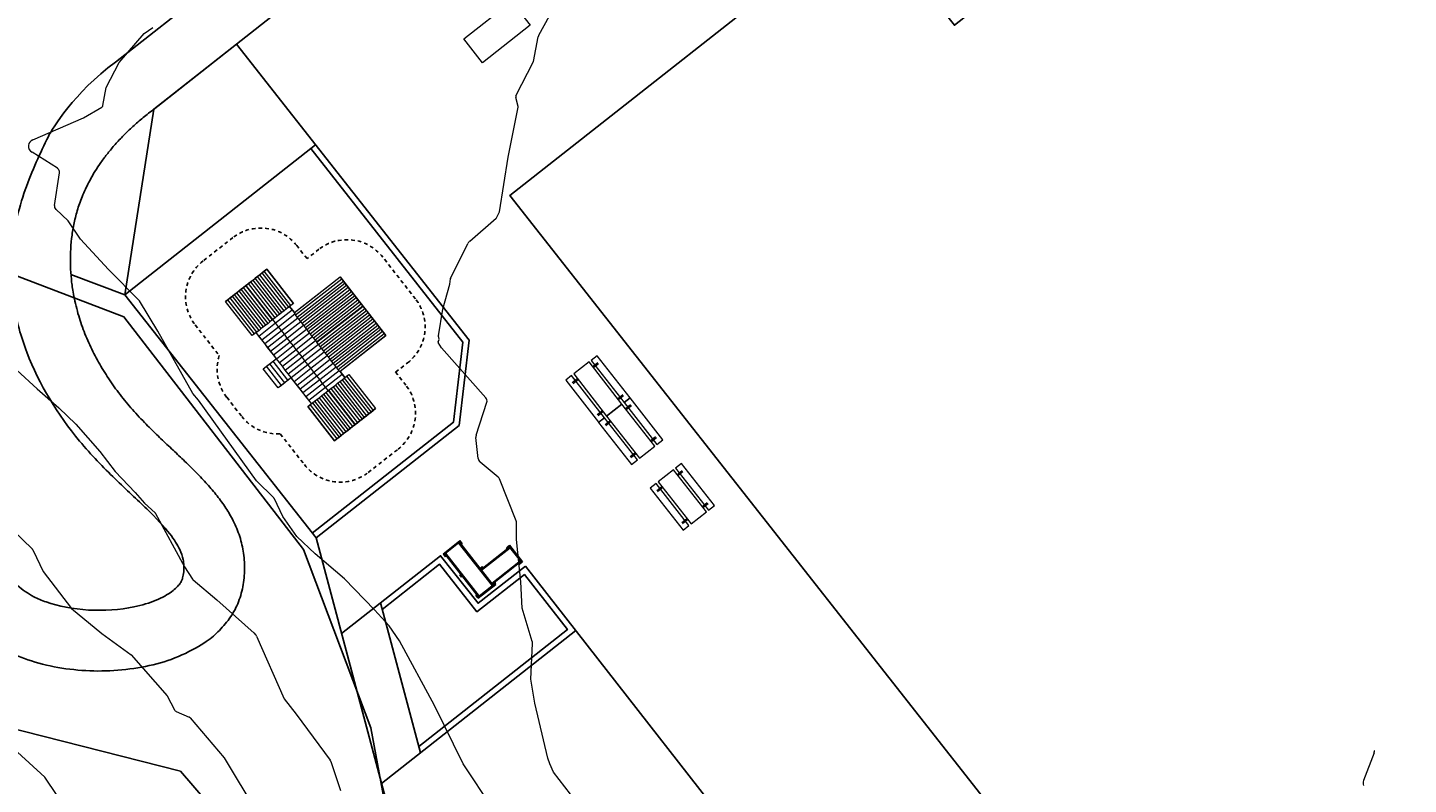
# Model space of a CAD drawing. Units: metres. Extents: x 147809 to 154280, y 6610382 to 6614811.
# Drawn here: x 149714 to 149759, y 6611461 to 6611486 of the extents above; entities that cross this region are included whole.
import ezdxf
from ezdxf.enums import TextEntityAlignment as Align

# ---------------------------------------------------------------- set-up
doc = ezdxf.new("R2010")
doc.units = ezdxf.units.M
doc.linetypes.add('DASHED', pattern=[6, 4, -2])
for name, color, linetype in [('0_fallskydd', 8, 'Continuous'), ('_Grundkarta', 7, 'Continuous'), ('L-01S---EIN Byggnad fasadlinje i mark', 8, 'Continuous'), ('L-DC---- Begränsningslinje ytskikt', 8, 'Continuous'), ('L-DEG5--EIN Staket plank o d', 8, 'FENCELINE1'), ('L-skiss MWIL', 8, 'Continuous')]:
    doc.layers.add(name, color=color, linetype=linetype)
for name, color, linetype, lineweight in [('Höjdkurvor', 9, 'Continuous', 18), ('L-DEK1----- Parkmöbel', 8, 'Continuous', 18), ('L-DEK2----- Lekutrustning', 8, 'Continuous', 18), ('L-DEK9----- Övrig fast utrustning', 8, 'Continuous', 18)]:
    doc.layers.add(name, color=color, linetype=linetype, lineweight=lineweight)
doc.styles.add('RICHTER', font='ISOCP')
doc.linetypes.add('FENCELINE1', pattern='A,0.25,-0.1,[133,ltypeshp.shx,S=0.1,R=0,X=-0.1,Y=0],-0.1,1', length=1.45)
doc.linetypes.add('VEGETATIONLINE_11', pattern='A,0,[15,VEGETASJ.SHX,S=0.5,R=180,X=0,Y=-0.5],-0.8,[15,VEGETASJ.SHX,S=0.5,R=180,X=0,Y=-0.25],-0.8', length=1.6)

# ---------------------------------------------------------------- blocks, each defined once
blk = doc.blocks.new('A$C66BA4EC7')
at = {"layer": 'Höjdkurvor'}
for p, q in [((149730.713, 6611486.023), (149731.068, 6611486.665)), ((149717.7, 6611486.088), (149717.987, 6611486.286)), ((149716.871, 6611485.129), (149717.7, 6611486.088)), ((149730.535, 6611485.165), (149730.695, 6611485.976)), ((149716.442, 6611484.3), (149716.871, 6611485.129)), ((149729.961, 6611484.027), (149730.535, 6611485.165)), ((149716.34, 6611483.708), (149716.442, 6611484.3)), ((149730.035, 6611483.678), (149729.955, 6611483.97)), ((149715.7, 6611483.299), (149716.299, 6611483.65)), ((149729.704, 6611482), (149730.036, 6611483.651)), ((149714.022, 6611482.578), (149715.7, 6611483.299)), ((149714.835, 6611481.639), (149714, 6611482.165)), ((149729.412, 6611480.198), (149729.704, 6611482)), ((149714.737, 6611480.412), (149714.902, 6611481.492)), ((149715.187, 6611479.907), (149714.782, 6611480.285)), ((149715.6, 6611479.301), (149715.187, 6611479.907)), ((149728.438, 6611479.238), (149729.312, 6611479.994)), ((149729.321, 6611480.007), (149729.412, 6611480.198)), ((149716.524, 6611478.3), (149715.6, 6611479.301)), ((149727.804, 6611478.006), (149728.373, 6611479.154)), ((149717.548, 6611477.264), (149716.524, 6611478.3)), ((149727.55, 6611476.99), (149727.775, 6611477.816)), ((149727.775, 6611477.816), (149727.801, 6611477.994)), ((149718.151, 6611476.267), (149717.548, 6611477.264)), ((149727.406, 6611476.109), (149727.55, 6611476.99)), ((149719.301, 6611474.21), (149718.151, 6611476.267)), ((149727.398, 6611475.913), (149727.431, 6611475.998)), ((149727.5, 6611475.717), (149727.399, 6611475.891)), ((149727.431, 6611476.008), (149727.407, 6611476.099)), ((149728.968, 6611474.068), (149727.5, 6611475.717)), ((149713.5, 6611474.979), (149714.167, 6611474.367)), ((149714.167, 6611474.367), (149714.884, 6611473.743)), ((149719.49, 6611473.995), (149719.301, 6611474.21)), ((149721.4, 6611471.336), (149719.49, 6611473.995)), ((149728.651, 6611472.842), (149728.999, 6611473.923)), ((149714.884, 6611473.743), (149715.445, 6611473.201)), ((149715.445, 6611473.201), (149716.238, 6611472.3)), ((149728.714, 6611472.068), (149728.642, 6611472.764)), ((149716.238, 6611472.3), (149716.742, 6611471.642)), ((149716.742, 6611471.642), (149717.4, 6611470.949)), ((149729.374, 6611471.458), (149728.781, 6611471.944)), ((149721.971, 6611470.77), (149721.4, 6611471.336)), ((149729.967, 6611470.018), (149729.417, 6611471.4)), ((149717.4, 6611470.949), (149717.712, 6611470.596)), ((149722.276, 6611470.156), (149721.994, 6611470.737)), ((149717.712, 6611470.596), (149718.058, 6611470.277)), ((149718.075, 6611470.255), (149719.03, 6611468.499)), ((149722.733, 6611469.497), (149722.276, 6611470.156)), ((149729.976, 6611469.393), (149729.974, 6611469.98)), ((149713.365, 6611469.701), (149714.012, 6611469.078)), ((149723.341, 6611468.927), (149722.733, 6611469.497)), ((149730.121, 6611468), (149729.976, 6611469.393)), ((149714.041, 6611469.037), (149714.362, 6611468.347)), ((149724.301, 6611468.1), (149723.341, 6611468.927)), ((149719.03, 6611468.499), (149719.29, 6611468.089)), ((149714.362, 6611468.347), (149715.3, 6611467.121)), ((149719.312, 6611468.064), (149720.096, 6611467.404)), ((149725.3, 6611467.074), (149724.301, 6611468.1)), ((149730.166, 6611467.135), (149730.121, 6611468)), ((149715.3, 6611467.121), (149716.301, 6611466.3)), ((149720.096, 6611467.404), (149721.33, 6611466.314)), ((149725.774, 6611466.55), (149725.3, 6611467.074)), ((149730.5, 6611466.036), (149730.166, 6611467.135)), ((149716.301, 6611466.3), (149717.265, 6611465.589)), ((149721.403, 6611466.214), (149722.312, 6611464.144)), ((149726.119, 6611466.059), (149725.774, 6611466.55)), ((149727.278, 6611463.922), (149726.119, 6611466.059)), ((149730.448, 6611464.792), (149730.509, 6611465.964)), ((149717.265, 6611465.589), (149718.461, 6611464.237)), ((149730.583, 6611464), (149730.448, 6611464.792)), ((149718.461, 6611464.237), (149718.697, 6611463.778)), ((149722.312, 6611464.144), (149722.711, 6611463.635)), ((149728.22, 6611462), (149727.278, 6611463.922)), ((149731.008, 6611462.192), (149730.583, 6611464)), ((149718.757, 6611463.722), (149719.182, 6611463.544)), ((149719.214, 6611463.52), (149720.334, 6611462.2)), ((149722.711, 6611463.635), (149723.828, 6611462.124)), ((149714.42, 6611461.559), (149713.517, 6611462.384)), ((149720.334, 6611462.2), (149721.418, 6611460.407)), ((149723.855, 6611462.074), (149724.174, 6611461.126)), ((149731.075, 6611462), (149731.008, 6611462.192)), ((149758.262, 6611462.359), (149757.914, 6611461.445)), ((149729.2, 6611460.53), (149728.22, 6611462)), ((149731.2, 6611461.73), (149731.075, 6611462)), ((149731.945, 6611460.757), (149731.2, 6611461.73)), ((149715.275, 6611460.3), (149714.42, 6611461.559))]:
    blk.add_line(p, q, dxfattribs=at)
for centre, radius, start, end in [((149730.857, 6611485.944), 0.165, 159.9401, 168.823), ((149730.857, 6611485.944), 0.165, 151.0731, 159.9401), ((149730.032, 6611483.991), 0.0798, 173.7322, 195.2193), ((149730.032, 6611483.991), 0.0798, 153.09, 173.7322), ((149716.256, 6611483.723), 0.0847, 300.3491, 325.2372), ((149716.256, 6611483.723), 0.0847, 325.2372, 350.229), ((149729.979, 6611483.662), 0.0582, 1.3581, 15.6106), ((149729.979, 6611483.662), 0.0582, 348.6439, 1.3581), ((149714.113, 6611482.366), 0.231, 113.2626, 173.724), ((149714.113, 6611482.366), 0.231, 173.724, 240.5631), ((149714.757, 6611481.515), 0.147, 21.9728, 57.8405), ((149714.757, 6611481.515), 0.147, 351.0589, 21.9728), ((149714.88, 6611480.39), 0.144, 171.3198, 199.262), ((149714.88, 6611480.39), 0.144, 199.262, 227.182), ((149729.287, 6611480.023), 0.0375, 310.901, 322.8011), ((149729.287, 6611480.023), 0.0375, 322.8011, 334.4236), ((149728.614, 6611479.035), 0.268, 142.3118, 153.638), ((149728.614, 6611479.035), 0.268, 130.8643, 142.3118), ((149727.841, 6611477.988), 0.0404, 153.7533, 162.4452), ((149727.841, 6611477.988), 0.0404, 162.4452, 171.6146), ((149727.421, 6611475.903), 0.0252, 158.2343, 185.1106), ((149727.421, 6611475.903), 0.0252, 185.1106, 210.2177), ((149727.429, 6611476.105), 0.023, 170.7887, 182.5967), ((149727.429, 6611476.105), 0.023, 182.5967, 195.1165), ((149727.416, 6611476.004), 0.0161, 357.5192, 15.2786), ((149727.416, 6611476.004), 0.0161, 338.8279, 357.5192), ((149728.857, 6611473.969), 0.149, 12.2376, 41.6806), ((149728.857, 6611473.969), 0.149, 342.1818, 12.2376), ((149728.819, 6611472.783), 0.178, 175.0223, 185.9107), ((149728.819, 6611472.783), 0.178, 160.5446, 175.0223), ((149728.898, 6611472.087), 0.185, 186.0414, 208.0317), ((149728.898, 6611472.087), 0.185, 208.0317, 230.6587), ((149729.283, 6611471.346), 0.144, 35.5999, 51.0415), ((149729.283, 6611471.346), 0.144, 21.7079, 35.5999), ((149721.888, 6611470.686), 0.117, 35.5605, 45.2341), ((149721.888, 6611470.686), 0.117, 25.7957, 35.5605), ((149718, 6611470.214), 0.0858, 37.8539, 47.2771), ((149718, 6611470.214), 0.0858, 28.5323, 37.8539), ((149729.869, 6611469.98), 0.105, 11.1067, 21.5469), ((149729.869, 6611469.98), 0.105, 0.2375, 11.1067), ((149713.917, 6611468.98), 0.137, 35.5201, 46.0925), ((149713.917, 6611468.98), 0.137, 24.797, 35.5201), ((149719.382, 6611468.147), 0.109, 212.4201, 221.2054), ((149719.382, 6611468.147), 0.109, 221.2054, 229.9161), ((149721.139, 6611466.098), 0.289, 36.0924, 48.5405), ((149721.139, 6611466.098), 0.289, 23.6621, 36.0924), ((149730.302, 6611465.975), 0.208, 6.9682, 17.0637), ((149730.302, 6611465.975), 0.208, 356.9885, 6.9682), ((149718.803, 6611463.833), 0.12, 207.1476, 227.0157), ((149718.803, 6611463.833), 0.12, 227.0157, 247.5611), ((149719.148, 6611463.464), 0.0874, 53.2572, 67.2417), ((149719.148, 6611463.464), 0.0874, 40.3523, 53.2572), ((149723.681, 6611462.015), 0.183, 27.585, 36.4966), ((149723.681, 6611462.015), 0.183, 18.5974, 27.585), ((149758.126, 6611462.412), 0.146, 338.8079, 2.6532), ((149758.126, 6611462.412), 0.146, 2.6532, 9.2606), ((149758.14, 6611461.359), 0.242, 159.1302, 178.5183), ((149758.14, 6611461.359), 0.242, 178.5183, 196.463)]:
    blk.add_arc(centre, radius, start, end, dxfattribs=at)
blk = doc.blocks.new('A$C42D3588C')
at = {"layer": '0_fallskydd', "color": 8, "linetype": 'DASHED', "ltscale": 3}
blk.add_lwpolyline([(0, 0), (-55, 0, 0.414214), (-205, -150), (-205, -275, 0.414214), (-55, -425), (73.9, -425, 0.246928), (197.5, -490), (277.5, -490, 0.246928), (401.1, -425), (530, -425, 0.414214), (680, -275), (680, -150, 0.414214), (530, 0), (475, 0), (475, 50, 0.414214), (325, 200), (150, 200, 0.414214), (0, 50)], format="xyb", close=True, dxfattribs=at)
at = {"layer": 'L-DEK2----- Lekutrustning', "color": 252}
for p, q in [((123.2, 49), (114.7, 49)), ((114.7, -144), (114.7, 49)), ((123.2, -144), (123.2, 49)), ((123.2, -144), (123.2, 49)), ((131.9, 49), (123.2, 49)), ((131.9, -144), (131.9, 49)), ((131.9, -144), (131.9, 49)), ((140.6, 49), (131.9, 49)), ((140.6, -144), (140.6, 49)), ((140.6, -144), (140.6, 49)), ((149.3, 49), (140.6, 49)), ((149.3, -144), (149.3, 49)), ((149.3, -144), (149.3, 49)), ((158, 49), (149.3, 49)), ((158, -144), (158, 49)), ((158, -144), (158, 49)), ((166.7, 49), (158, 49)), ((166.7, -144), (166.7, 49)), ((166.7, -144), (166.7, 49)), ((175.4, 49), (166.7, 49)), ((175.4, -144), (175.4, 49)), ((175.4, -144), (175.4, 49)), ((184.1, 49), (175.4, 49)), ((184.1, -144), (184.1, 49)), ((184.1, -144), (184.1, 49)), ((192.8, 49), (184.1, 49)), ((192.8, -144), (192.8, 49)), ((192.8, -144), (192.8, 49)), ((201.5, 49), (192.8, 49)), ((201.5, -144), (201.5, 49)), ((201.5, -144), (201.5, 49)), ((210.2, 49), (201.5, 49)), ((210.2, -144), (210.2, 49)), ((210.2, -144), (210.2, 49)), ((218.9, 49), (210.2, 49)), ((218.9, -144), (218.9, 49)), ((218.9, -144), (218.9, 49)), ((227.6, 49), (218.9, 49)), ((236.1, 49), (227.6, 49)), ((227.6, -144), (227.6, 49)), ((227.6, -144), (227.6, 49)), ((236.1, -144), (236.1, 49)), ((236.1, -144), (236.1, 49)), ((237.5, 49), (236.1, 49)), ((246.7, 49), (237.5, 49)), ((237.5, -144), (237.5, 49)), ((246.7, -144), (246.7, 49)), ((246.7, -144), (246.7, 49)), ((255.4, 49), (246.7, 49)), ((255.4, -144), (255.4, 49)), ((264.1, 49), (255.4, 49)), ((255.4, -144), (255.4, 49)), ((264.1, -144), (264.1, 49)), ((264.1, -144), (264.1, 49)), ((272.8, 49), (264.1, 49)), ((272.8, -144), (272.8, 49)), ((281.5, 49), (272.8, 49)), ((272.8, -144), (272.8, 49)), ((281.5, -144), (281.5, 49)), ((281.5, -144), (281.5, 49)), ((290.2, 49), (281.5, 49)), ((290.2, -144), (290.2, 49)), ((298.9, 49), (290.2, 49)), ((290.2, -144), (290.2, 49)), ((298.9, -144), (298.9, 49)), ((298.9, -144), (298.9, 49)), ((307.6, 49), (298.9, 49)), ((307.6, -144), (307.6, 49)), ((316.3, 49), (307.6, 49)), ((307.6, -144), (307.6, 49)), ((316.3, -144), (316.3, 49)), ((316.3, -144), (316.3, 49)), ((325, 49), (316.3, 49)), ((325, -144), (325, 49)), ((333.7, 49), (325, 49)), ((325, -144), (325, 49)), ((333.7, -144), (333.7, 49)), ((333.7, -144), (333.7, 49)), ((342.4, 49), (333.7, 49)), ((342.4, -144), (342.4, 49)), ((342.4, -144), (342.4, 49)), ((351.1, 49), (342.4, 49)), ((360.3, 49), (351.1, 49)), ((351.1, -144), (351.1, 49)), ((351.1, -144), (351.1, 49)), ((360.3, -144), (360.3, 49)), ((-54, -126.4), (-54, -136.6)), ((89, -126.4), (-54, -126.4)), ((89, -136.6), (-54, -136.6)), ((-54, -136.6), (-54, -146)), ((89, -136.6), (-54, -136.6)), ((89, -126.4), (89, -136.6)), ((89, -136.6), (89, -146)), ((386, -135.8), (386, -126.4)), ((386, -126.4), (529, -126.4)), ((386, -145.3), (386, -135.8)), ((386, -135.8), (529, -135.8)), ((386, -135.8), (529, -135.8)), ((529, -135.8), (529, -126.4)), ((529, -145.3), (529, -135.8)), ((-54, -146), (-54, -155.4)), ((89, -146), (-54, -146)), ((89, -146), (-54, -146)), ((89, -155.4), (-54, -155.4)), ((-54, -155.4), (-54, -164.8)), ((89, -155.4), (-54, -155.4)), ((89, -164.8), (-54, -164.8)), ((-54, -164.8), (-54, -174.2)), ((89, -164.8), (-54, -164.8)), ((89, -174.2), (-54, -174.2)), ((-54, -174.2), (-54, -183.6)), ((89, -174.2), (-54, -174.2)), ((103.3, -142.5), (89, -142.5)), ((89, -146), (89, -155.4)), ((89, -155.4), (89, -164.8)), ((89, -164.8), (89, -174.2)), ((89, -174.2), (89, -183.6)), ((103.3, -212.5), (103.3, -142.5)), ((103.3, -212.5), (103.3, -142.5)), ((114.7, -142.5), (103.3, -142.5)), ((114.7, -144), (123.2, -144)), ((119.1, -212.5), (119.1, -144)), ((119.1, -212.5), (119.1, -144)), ((131.9, -144), (123.2, -144)), ((140.6, -144), (131.9, -144)), ((134.9, -212.5), (134.9, -144)), ((134.9, -212.5), (134.9, -144)), ((149.3, -144), (140.6, -144)), ((158, -144), (149.3, -144)), ((150.7, -212.5), (150.7, -144)), ((150.7, -212.5), (150.7, -144)), ((166.7, -144), (158, -144)), ((166.4, -212.5), (166.4, -144)), ((166.4, -212.5), (166.4, -144)), ((175.4, -144), (166.7, -144)), ((184.1, -144), (175.4, -144)), ((182.2, -212.5), (182.2, -144)), ((182.2, -212.5), (182.2, -144)), ((192.8, -144), (184.1, -144)), ((201.5, -144), (192.8, -144)), ((198, -212.5), (198, -144)), ((198, -212.5), (198, -144)), ((210.2, -144), (201.5, -144)), ((218.9, -144), (210.2, -144)), ((213.8, -212.5), (213.8, -144)), ((213.8, -212.5), (213.8, -144)), ((227.6, -144), (218.9, -144)), ((227.6, -144), (236.1, -144)), ((229.6, -212.5), (229.6, -144)), ((229.6, -212.5), (229.6, -144)), ((237.5, -144), (236.1, -144)), ((246.7, -144), (237.5, -144)), ((245.4, -212.5), (245.4, -144)), ((245.4, -212.5), (245.4, -144)), ((255.4, -144), (246.7, -144)), ((264.1, -144), (255.4, -144)), ((261.2, -212.5), (261.2, -144)), ((261.2, -212.5), (261.2, -144)), ((272.8, -144), (264.1, -144)), ((281.5, -144), (272.8, -144)), ((277, -212.5), (277, -144)), ((277, -212.5), (277, -144)), ((290.2, -144), (281.5, -144)), ((298.9, -144), (290.2, -144)), ((292.8, -212.5), (292.8, -144)), ((292.8, -212.5), (292.8, -144)), ((307.6, -144), (298.9, -144)), ((316.3, -144), (307.6, -144)), ((308.6, -212.5), (308.6, -144)), ((308.6, -212.5), (308.6, -144)), ((325, -144), (316.3, -144)), ((324.3, -212.5), (324.3, -144)), ((324.3, -212.5), (324.3, -144)), ((333.7, -144), (325, -144)), ((342.4, -144), (333.7, -144)), ((340.1, -212.5), (340.1, -144)), ((340.1, -212.5), (340.1, -144)), ((351.1, -144), (342.4, -144)), ((360.3, -144), (351.1, -144)), ((355.9, -212.5), (355.9, -144)), ((355.9, -212.5), (355.9, -144)), ((371.7, -142.5), (360.3, -142.5)), ((371.7, -212.5), (371.7, -142.5)), ((386, -142.5), (371.7, -142.5)), ((371.7, -212.5), (371.7, -142.5)), ((386, -154.7), (386, -145.3)), ((386, -145.3), (529, -145.3)), ((386, -145.3), (529, -145.3)), ((386, -154.7), (529, -154.7)), ((386, -164.1), (386, -154.7)), ((386, -154.7), (529, -154.7)), ((386, -173.5), (386, -164.1)), ((386, -164.1), (529, -164.1)), ((386, -164.1), (529, -164.1)), ((386, -173.5), (529, -173.5)), ((386, -182.9), (386, -173.5)), ((386, -173.5), (529, -173.5)), ((529, -154.7), (529, -145.3)), ((529, -164.1), (529, -154.7)), ((529, -173.5), (529, -164.1)), ((529, -182.9), (529, -173.5)), ((-54, -183.6), (-54, -193)), ((89, -183.6), (-54, -183.6)), ((89, -183.6), (-54, -183.6)), ((89, -193), (-54, -193)), ((-54, -193), (-54, -202.4)), ((89, -193), (-54, -193)), ((89, -202.4), (-54, -202.4)), ((-54, -202.4), (-54, -212.5)), ((89, -202.4), (-54, -202.4)), ((89, -212.5), (-54, -212.5)), ((-54, -212.5), (-54, -213.9)), ((-54, -213.9), (-54, -223.3)), ((89, -213.9), (-54, -213.9)), ((89, -213.9), (-54, -213.9)), ((-54, -223.3), (-54, -232.7)), ((89, -223.3), (-54, -223.3)), ((89, -223.3), (-54, -223.3)), ((89, -183.6), (89, -193)), ((89, -193), (89, -202.4)), ((89, -202.4), (89, -212.5)), ((103.3, -212.5), (89, -212.5)), ((103.3, -212.5), (89, -212.5)), ((89, -212.5), (89, -213.9)), ((89, -213.9), (89, -223.3)), ((89, -223.3), (89, -232.7)), ((103.3, -282.5), (103.3, -212.5)), ((119.1, -212.5), (103.3, -212.5)), ((103.3, -282.5), (103.3, -212.5)), ((119.1, -212.5), (103.3, -212.5)), ((119.1, -282.5), (119.1, -212.5)), ((119.1, -282.5), (119.1, -212.5)), ((134.9, -212.5), (119.1, -212.5)), ((134.9, -212.5), (119.1, -212.5)), ((134.9, -282.5), (134.9, -212.5)), ((150.7, -212.5), (134.9, -212.5)), ((134.9, -282.5), (134.9, -212.5)), ((150.7, -212.5), (134.9, -212.5)), ((150.7, -282.5), (150.7, -212.5)), ((150.7, -282.5), (150.7, -212.5)), ((166.4, -212.5), (150.7, -212.5)), ((166.4, -212.5), (150.7, -212.5)), ((166.4, -282.5), (166.4, -212.5)), ((182.2, -212.5), (166.4, -212.5)), ((182.2, -212.5), (166.4, -212.5)), ((166.4, -282.5), (166.4, -212.5)), ((182.2, -282.5), (182.2, -212.5)), ((182.2, -282.5), (182.2, -212.5)), ((198, -212.5), (182.2, -212.5)), ((198, -212.5), (182.2, -212.5)), ((198, -282.5), (198, -212.5)), ((213.8, -212.5), (198, -212.5)), ((198, -282.5), (198, -212.5)), ((213.8, -212.5), (198, -212.5)), ((213.8, -282.5), (213.8, -212.5)), ((229.6, -212.5), (213.8, -212.5)), ((213.8, -282.5), (213.8, -212.5)), ((229.6, -212.5), (213.8, -212.5)), ((229.6, -282.5), (229.6, -212.5)), ((229.6, -282.5), (229.6, -212.5)), ((245.4, -212.5), (229.6, -212.5)), ((245.4, -212.5), (229.6, -212.5)), ((245.4, -282.5), (245.4, -212.5)), ((261.2, -212.5), (245.4, -212.5)), ((245.4, -282.5), (245.4, -212.5)), ((261.2, -212.5), (245.4, -212.5)), ((261.2, -282.5), (261.2, -212.5)), ((261.2, -282.5), (261.2, -212.5)), ((277, -212.5), (261.2, -212.5)), ((277, -212.5), (261.2, -212.5)), ((277, -282.5), (277, -212.5)), ((277, -282.5), (277, -212.5)), ((292.8, -212.5), (277, -212.5)), ((292.8, -212.5), (277, -212.5)), ((292.8, -282.5), (292.8, -212.5)), ((292.8, -282.5), (292.8, -212.5)), ((308.6, -212.5), (292.8, -212.5)), ((308.6, -212.5), (292.8, -212.5)), ((308.6, -282.5), (308.6, -212.5)), ((324.3, -212.5), (308.6, -212.5)), ((308.6, -282.5), (308.6, -212.5)), ((324.3, -212.5), (308.6, -212.5)), ((324.3, -282.5), (324.3, -212.5)), ((324.3, -282.5), (324.3, -212.5)), ((340.1, -212.5), (324.3, -212.5)), ((340.1, -212.5), (324.3, -212.5)), ((340.1, -282.5), (340.1, -212.5)), ((340.1, -282.5), (340.1, -212.5)), ((355.9, -212.5), (340.1, -212.5)), ((355.9, -212.5), (340.1, -212.5)), ((355.9, -282.5), (355.9, -212.5)), ((371.7, -212.5), (355.9, -212.5)), ((355.9, -282.5), (355.9, -212.5)), ((371.7, -212.5), (355.9, -212.5)), ((371.7, -282.5), (371.7, -212.5)), ((371.7, -282.5), (371.7, -212.5)), ((386, -212.5), (371.7, -212.5)), ((386, -212.5), (371.7, -212.5)), ((386, -192.3), (386, -182.9)), ((386, -182.9), (529, -182.9)), ((386, -182.9), (529, -182.9)), ((386, -192.3), (529, -192.3)), ((386, -201.7), (386, -192.3)), ((386, -192.3), (529, -192.3)), ((386, -201.7), (529, -201.7)), ((386, -211.1), (386, -201.7)), ((386, -201.7), (529, -201.7)), ((386, -212.5), (386, -211.1)), ((386, -211.1), (529, -211.1)), ((386, -211.1), (529, -211.1)), ((386, -222.6), (386, -212.5)), ((386, -212.5), (529, -212.5)), ((386, -222.6), (529, -222.6)), ((386, -232), (386, -222.6)), ((386, -222.6), (529, -222.6)), ((529, -192.3), (529, -182.9)), ((529, -201.7), (529, -192.3)), ((529, -211.1), (529, -201.7)), ((529, -212.5), (529, -211.1)), ((529, -222.6), (529, -212.5)), ((529, -232), (529, -222.6)), ((-54, -232.7), (-54, -242.1)), ((89, -232.7), (-54, -232.7)), ((89, -232.7), (-54, -232.7)), ((89, -242.1), (-54, -242.1)), ((-54, -242.1), (-54, -251.5)), ((89, -242.1), (-54, -242.1)), ((89, -251.5), (-54, -251.5)), ((-54, -251.5), (-54, -260.9)), ((89, -251.5), (-54, -251.5)), ((-54, -260.9), (-54, -270.3)), ((89, -260.9), (-54, -260.9)), ((89, -260.9), (-54, -260.9)), ((-54, -270.3), (-54, -279.7)), ((89, -270.3), (-54, -270.3)), ((89, -270.3), (-54, -270.3)), ((89, -232.7), (89, -242.1)), ((89, -242.1), (89, -251.5)), ((89, -251.5), (89, -260.9)), ((89, -260.9), (89, -270.3)), ((89, -270.3), (89, -279.7)), ((386, -241.4), (386, -232)), ((386, -232), (529, -232)), ((386, -232), (529, -232)), ((386, -241.4), (529, -241.4)), ((386, -250.8), (386, -241.4)), ((386, -241.4), (529, -241.4)), ((386, -250.8), (529, -250.8)), ((386, -260.2), (386, -250.8)), ((386, -250.8), (529, -250.8)), ((386, -260.2), (529, -260.2)), ((386, -269.6), (386, -260.2)), ((386, -260.2), (529, -260.2)), ((386, -269.6), (529, -269.6)), ((386, -279), (386, -269.6)), ((386, -269.6), (529, -269.6)), ((529, -241.4), (529, -232)), ((529, -250.8), (529, -241.4)), ((529, -260.2), (529, -250.8)), ((529, -269.6), (529, -260.2)), ((529, -279), (529, -269.6)), ((89, -279.7), (-54, -279.7)), ((-54, -279.7), (-54, -289.2)), ((89, -279.7), (-54, -279.7)), ((89, -289.2), (-54, -289.2)), ((-54, -289.2), (-54, -298.6)), ((89, -289.2), (-54, -289.2)), ((89, -298.6), (-54, -298.6)), ((89, -279.7), (89, -289.2)), ((103.3, -282.5), (89, -282.5)), ((89, -289.2), (89, -298.6)), ((119.1, -282.5), (103.3, -282.5)), ((134.9, -282.5), (119.1, -282.5)), ((150.7, -282.5), (134.9, -282.5)), ((166.4, -282.5), (150.7, -282.5)), ((182.2, -282.5), (166.4, -282.5)), ((198, -282.5), (182.2, -282.5)), ((197.5, -296.5), (197.5, -282.5)), ((197.5, -310), (197.5, -296.5)), ((277.5, -296.5), (197.5, -296.5)), ((197.5, -323.5), (197.5, -310)), ((277.5, -310), (197.5, -310)), ((213.8, -282.5), (198, -282.5)), ((229.6, -282.5), (213.8, -282.5)), ((245.4, -282.5), (229.6, -282.5)), ((261.2, -282.5), (245.4, -282.5)), ((277, -282.5), (261.2, -282.5)), ((292.8, -282.5), (277, -282.5)), ((277.5, -282.5), (277.5, -296.5)), ((277.5, -296.5), (277.5, -310)), ((277.5, -310), (277.5, -323.5)), ((308.6, -282.5), (292.8, -282.5)), ((324.3, -282.5), (308.6, -282.5)), ((340.1, -282.5), (324.3, -282.5)), ((355.9, -282.5), (340.1, -282.5)), ((371.7, -282.5), (355.9, -282.5)), ((386, -282.5), (371.7, -282.5)), ((386, -288.4), (386, -279)), ((386, -279), (529, -279)), ((386, -279), (529, -279)), ((386, -288.4), (529, -288.4)), ((386, -298.6), (386, -288.4)), ((386, -288.4), (529, -288.4)), ((386, -298.6), (529, -298.6)), ((529, -288.4), (529, -279)), ((529, -298.6), (529, -288.4)), ((197.5, -337.1), (197.5, -323.5)), ((277.5, -323.5), (197.5, -323.5)), ((277.5, -337.1), (197.5, -337.1)), ((277.5, -323.5), (277.5, -337.1))]:
    blk.add_line(p, q, dxfattribs=at)
at = {"layer": 'L-DEK2----- Lekutrustning', "flags": 128}
blk.add_lwpolyline([(114.7, 49), (360.3, 49), (360.3, -142.5), (386, -142.5), (386, -126.4), (529, -126.4), (529, -298.6), (386, -298.6), (386, -282.5), (277.5, -282.5), (277.5, -337.1), (197.5, -337.1), (197.5, -282.5), (89, -282.5), (89, -298.6), (-54, -298.6), (-54, -126.4), (89, -126.4), (89, -142.5), (114.7, -142.5)], close=True, dxfattribs=at)
at = {"layer": 'L-DEK2----- Lekutrustning', "color": 252, "ltscale": 40, "style": 'RICHTER'}
blk.add_text('(c)Richter Spielgeräte GmbH', height=1e-17, dxfattribs=at).set_placement((237.5, -296.5), align=Align.MIDDLE)
blk = doc.blocks.new('A$C69AB47C2')
at = {"color": 0}
for points in [[(0, 0), (0.034, 0), (0.034, -0.7), (0, -0.7)], [(0.034, 0), (0.129, 0), (0.129, -0.041), (0.034, -0.041)], [(1.139, -0.041), (1.139, 0), (1.234, 0), (1.234, -0.041)], [(1.154, 0), (1.893, 0), (1.893, 0.034), (1.154, 0.034)], [(0.034, -0.041), (1.234, -0.041), (1.234, -0.075), (0.034, -0.075)], [(0.034, -0.075), (1.234, -0.075), (1.234, -0.625), (0.034, -0.625)], [(1.268, 0), (1.268, -1.8), (1.234, -1.8), (1.234, 0)], [(1.268, 0), (1.818, 0), (1.818, -1.8), (1.268, -1.8)], [(1.852, 0), (1.852, -1.8), (1.818, -1.8), (1.818, 0)], [(1.852, 0), (1.893, 0), (1.893, -0.095), (1.852, -0.095)], [(0.034, -0.625), (1.234, -0.625), (1.234, -0.659), (0.034, -0.659)], [(0.034, -0.659), (0.129, -0.659), (0.129, -0.7), (0.034, -0.7)], [(0.034, -0.659), (0.129, -0.659), (0.129, -0.7), (0.034, -0.7)], [(1.139, -0.659), (1.234, -0.659), (1.234, -0.7), (1.139, -0.7)], [(1.852, -0.853), (1.893, -0.853), (1.893, -0.947), (1.852, -0.947)], [(1.234, -1.705), (1.234, -1.8), (1.193, -1.8), (1.193, -1.705)], [(1.193, -1.8), (1.893, -1.8), (1.893, -1.834), (1.193, -1.834)], [(1.852, -1.705), (1.893, -1.705), (1.893, -1.8), (1.852, -1.8)]]:
    blk.add_lwpolyline(points, close=True, dxfattribs=at)
blk = doc.blocks.new('A$C7DC57677')
at = {"layer": 'L-DEK1----- Parkmöbel'}
for p, q in [((189, -337), (189, -125)), ((232, -337), (232, -125)), ((1530, -337), (1530, -125)), ((1573, -337), (1573, -125)), ((189, -1192), (189, -979)), ((232, -1192), (232, -979)), ((1530, -1192), (1530, -979)), ((1573, -1192), (1573, -979))]:
    blk.add_line(p, q, dxfattribs=at)
for points in [[(0, -249), (1760, -249), (1760, 0), (0, 0)], [(0, -979), (1760, -979), (1760, -337), (0, -337)], [(0, -1317), (1760, -1317), (1760, -1068), (0, -1068)]]:
    blk.add_lwpolyline(points, close=True, dxfattribs=at)
blk = doc.blocks.new('GK')
at = {"layer": 'L-01S---EIN Byggnad fasadlinje i mark', "flags": 128}
blk.add_lwpolyline([(149767.012, 6611504.123), (149777.824, 6611512.627), (149780.968, 6611515.099), (149795.465, 6611496.667), (149792.321, 6611494.195), (149794.725, 6611491.137), (149765.253, 6611467.957), (149770.477, 6611461.315), (149754.757, 6611448.951), (149729.757, 6611480.738), (149741.535, 6611490.002), (149744.422, 6611486.356), (149753.854, 6611493.774), (149751.011, 6611497.389), (149764.208, 6611507.688), (149767.012, 6611504.123)], close=True, dxfattribs=at)
at = {"layer": 'L-DC---- Begränsningslinje ytskikt', "flags": 128}
for points in [[(149719.863, 6611487.588), (149716.752, 6611485.14)], [(149720.74, 6611485.732), (149717.935, 6611483.526)], [(149723.368, 6611469.45), (149728.084, 6611473.159), (149728.42, 6611475.967), (149720.74, 6611485.732)], [(149717.062, 6611477.467), (149723.351, 6611482.413)], [(149723.244, 6611469.607), (149727.895, 6611473.265), (149728.211, 6611475.909), (149723.193, 6611482.289)], [(149717.062, 6611477.467), (149715.283, 6611478.137)], [(149724.209, 6611466.294), (149727.476, 6611468.864), (149728.709, 6611467.297), (149730.274, 6611468.52)], [(149725.549, 6611467.093), (149727.443, 6611468.583), (149728.675, 6611467.017), (149730.24, 6611468.239), (149731.656, 6611466.426), (149726.754, 6611462.571)], [(149739.393, 6611456.845), (149730.274, 6611468.52)], [(149726.81, 6611462.361), (149725.493, 6611467.304)], [(149731.938, 6611466.393), (149725.527, 6611461.351)]]:
    blk.add_lwpolyline(points, dxfattribs=at)
at = {"layer": 'L-DC---- Begränsningslinje ytskikt'}
blk.add_rational_spline([(149717.935, 6611483.526), (149715.932, 6611481.979), (149714.534, 6611478.295), (149717.007, 6611473.107), (149721.192, 6611470.6), (149720.818, 6611465.02), (149712.342, 6611464.112), (149709.661, 6611471.027), (149704.368, 6611476.496), (149695.144, 6611476.598), (149694.916, 6611484.05), (149698.215, 6611487.198), (149700.828, 6611487.705), (149701.413, 6611487.784), (149701.694, 6611487.846), (149701.946, 6611487.985), (149702.15, 6611488.188)], [1, 1, 1, 1, 1, 1, 1, 1, 1, 1, 1, 1, 1, 1, 0.973537916826, 0.973537916826, 1], degree=3, knots=[0, 0, 0, 0, 4.227613, 9.541408, 15.499706, 17.05502, 25.057425, 30.559666, 37.994811, 47.521282, 51.247697, 57.473245, 59.238557, 59.238557, 59.238557, 59.803949, 59.803949, 59.803949, 59.803949], dxfattribs=at)
blk.add_open_spline([(149716.752, 6611485.14), (149715.378, 6611484.116), (149714.673, 6611482.961), (149714.268, 6611482.141), (149713.999, 6611481.559), (149713.552, 6611480.289), (149713.374, 6611479.598), (149713.294, 6611478.564), (149713.29, 6611478.276), (149713.317, 6611477.712), (149713.348, 6611477.433), (149713.484, 6611476.61), (149713.634, 6611476.08), (149714.24, 6611474.497), (149714.846, 6611473.517), (149715.758, 6611472.416), (149715.957, 6611472.194), (149716.349, 6611471.782), (149716.544, 6611471.589), (149717.115, 6611471.038), (149717.474, 6611470.709), (149718.094, 6611470.104), (149718.353, 6611469.828), (149718.693, 6611469.391), (149718.799, 6611469.22), (149718.926, 6611468.951), (149718.961, 6611468.846), (149718.996, 6611468.676), (149719.004, 6611468.611), (149719.012, 6611468.472), (149719.011, 6611468.399), (149718.997, 6611468.253), (149718.983, 6611468.182), (149718.956, 6611468.089), (149718.945, 6611468.062), (149718.914, 6611468), (149718.896, 6611467.968), (149718.817, 6611467.86), (149718.733, 6611467.771), (149718.474, 6611467.582), (149718.301, 6611467.484), (149717.878, 6611467.309), (149717.63, 6611467.233), (149716.898, 6611467.08), (149716.372, 6611467.042), (149715.355, 6611467.101), (149714.863, 6611467.199), (149714.317, 6611467.391), (149714.181, 6611467.45), (149713.958, 6611467.564), (149713.868, 6611467.619), (149713.689, 6611467.742), (149713.603, 6611467.809), (149713.309, 6611468.07), (149713.106, 6611468.303), (149712.692, 6611468.883), (149712.484, 6611469.228), (149712.049, 6611470.001), (149711.822, 6611470.429), (149711.404, 6611471.164), (149711.228, 6611471.458), (149710.863, 6611472.028), (149710.671, 6611472.309), (149710.069, 6611473.133), (149709.63, 6611473.66), (149708.659, 6611474.663), (149708.125, 6611475.137), (149707.011, 6611475.965), (149706.438, 6611476.326), (149705.498, 6611476.812), (149705.155, 6611476.971), (149704.458, 6611477.256), (149704.109, 6611477.382), (149703.068, 6611477.725), (149702.383, 6611477.909), (149701.08, 6611478.253), (149700.461, 6611478.414), (149699.353, 6611478.751), (149698.865, 6611478.929), (149698.191, 6611479.256), (149697.961, 6611479.399), (149697.616, 6611479.674), (149697.501, 6611479.802), (149697.367, 6611480.01), (149697.328, 6611480.083), (149697.251, 6611480.273), (149697.215, 6611480.388), (149697.115, 6611480.839), (149697.092, 6611481.255), (149697.165, 6611481.928), (149697.217, 6611482.183), (149697.361, 6611482.663), (149697.456, 6611482.897), (149697.837, 6611483.639), (149698.214, 6611484.118), (149699.112, 6611484.917), (149699.632, 6611485.236), (149700.333, 6611485.511), (149700.507, 6611485.567), (149700.889, 6611485.666), (149701.092, 6611485.709), (149701.77, 6611485.824), (149704.324, 6611485.249), (149705.661, 6611485.006), (149706.028, 6611485.007), (149706.705, 6611485.083), (149707.012, 6611485.145), (149707.62, 6611485.334), (149707.921, 6611485.463), (149708.628, 6611485.85), (149709.005, 6611486.14), (149709.731, 6611486.824), (149710.066, 6611487.228)], degree=3, knots=[0, 0, 0, 0, 0.823576, 0.823576, 2.470727, 2.470727, 4.117878, 4.117878, 4.741139, 4.741139, 5.364399, 5.364399, 6.61092, 6.61092, 9.238406, 9.238406, 9.924805, 9.924805, 10.611203, 10.611203, 11.984, 11.984, 13.356797, 13.356797, 14.449747, 14.449747, 15.320904, 15.320904, 15.813961, 15.813961, 16.307017, 16.307017, 16.892262, 16.892262, 17.352426, 17.352426, 17.812589, 17.812589, 18.81508, 18.81508, 19.817571, 19.817571, 20.820062, 20.820062, 22.531593, 22.531593, 24.243125, 24.243125, 24.891583, 24.891583, 25.460204, 25.460204, 26.028826, 26.028826, 27.427982, 27.427982, 28.827138, 28.827138, 30.226295, 30.226295, 31.110211, 31.110211, 31.994127, 31.994127, 33.761959, 33.761959, 35.567739, 35.567739, 37.228006, 37.228006, 38.122965, 38.122965, 39.017925, 39.017925, 40.807844, 40.807844, 42.597763, 42.597763, 44.387682, 44.387682, 45.725091, 45.725091, 47.0625, 47.0625, 47.77633, 47.77633, 48.490159, 48.490159, 50.246581, 50.246581, 51.311054, 51.311054, 52.375527, 52.375527, 54.784849, 54.784849, 57.194171, 57.194171, 57.994923, 57.994923, 58.795676, 60.502464, 60.502464, 60.502464, 61.389799, 61.389799, 62.114913, 62.114913, 62.840026, 62.840026, 63.974096, 65.310848, 65.310848, 65.310848, 65.310848], dxfattribs=at)
at = {"layer": 'L-DEG5--EIN Staket plank o d', "ltscale": 3}
for points in [[(149724.918, 6611454.756), (149718.892, 6611461.754), (149693.549, 6611468.198), (149682.995, 6611481.71), (149690.671, 6611487.706), (149700.283, 6611491.75), (149770.776, 6611546.684)], [(149724.918, 6611454.756), (149726.877, 6611456.289), (149723.368, 6611469.45), (149717.062, 6611477.467), (149718.015, 6611483.589), (149740.956, 6611501.632), (149745.169, 6611501.129), (149749.219, 6611495.979)]]:
    blk.add_lwpolyline(points, dxfattribs=at)
at = {"layer": 'L-DEK9----- Övrig fast utrustning', "flags": 128}
blk.add_lwpolyline([(149728.238, 6611485.904), (149729.81, 6611487.141), (149730.428, 6611486.355), (149728.856, 6611485.118)], close=True, dxfattribs=at)
at = {"layer": 'L-skiss MWIL', "linetype": 'VEGETATIONLINE_11', "ltscale": 5, "flags": 128}
blk.add_lwpolyline([(149664.687, 6611459.32), (149665.722, 6611460.794), (149669.025, 6611463.778), (149671.341, 6611465.99), (149674.014, 6611468.083), (149676.704, 6611469.394), (149674.014, 6611468.083), (149677.628, 6611471.582), (149678.576, 6611472.778), (149680.761, 6611475.434), (149686.138, 6611480.034), (149692.215, 6611484.766), (149697.946, 6611485.891), (149707.674, 6611480.316), (149717.029, 6611476.744), (149722.953, 6611469.067), (149725.169, 6611463.182), (149727.559, 6611450.305), (149730.022, 6611446.397), (149731.467, 6611442.688), (149731.296, 6611438.84), (149730.934, 6611437.098), (149729.534, 6611429.818), (149727.746, 6611425.832), (149725.378, 6611424.11), (149718.615, 6611423.257), (149713.912, 6611424.349), (149707.154, 6611426.285), (149698.838, 6611428.262), (149693.062, 6611430.709), (149688.58, 6611432.703), (149684.804, 6611435.995), (149679.244, 6611443.18), (149675.801, 6611446.983), (149673.437, 6611450.172), (149668.195, 6611456.358), (149666.106, 6611457.839)], close=True, dxfattribs=at)
at = {"layer": 'L-DEK1----- Parkmöbel', "xscale": 0.0009999999999999996, "yscale": 0.0009999999999999996, "zscale": 0.0009999999999999996, "rotation": 308.0645816830834}
for p in [(149732.637, 6611475.459), (149733.722, 6611474.073), (149735.423, 6611471.9)]:
    blk.add_blockref('A$C7DC57677', p, dxfattribs=at)
at = {"layer": 'L-DEK2----- Lekutrustning', "rotation": 218.1851854083071}
blk.add_blockref('A$C69AB47C2', (149730.179, 6611468.656), dxfattribs=at)
at = {"layer": 'L-DEK9----- Övrig fast utrustning', "xscale": 0.01, "yscale": 0.01, "zscale": 0.01, "rotation": 307.9909120319161}
blk.add_blockref('A$C42D3588C', (149723.069, 6611478.659), dxfattribs=at)
blk = doc.blocks.new('Grundkarta')
blk.add_blockref('GK', (0, 0))

msp = doc.modelspace()

# ---------------------------------------------------------------- block references
at = {"layer": '_Grundkarta'}
msp.add_blockref('Grundkarta', (0, 0), dxfattribs=at)
at = {"layer": 'Höjdkurvor'}
msp.add_blockref('A$C66BA4EC7', (0, 0), dxfattribs=at)

doc.saveas('drawing.dxf')
